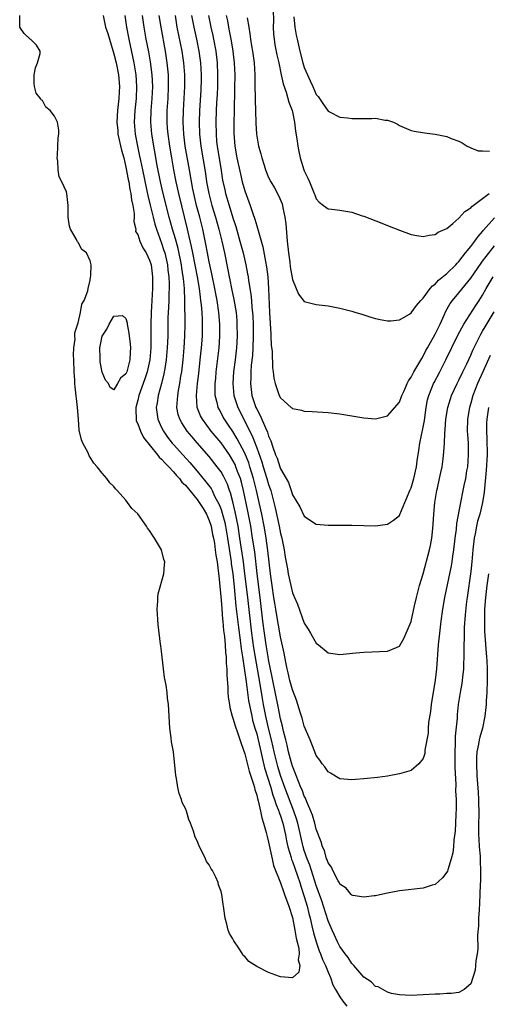
# Model space of a CAD drawing. Units: inches. Extents: x 2607000 to 2610000, y 1527000 to 1530000.
# Drawn here: x 2608115 to 2608194, y 1527244 to 1527410 of the extents above; entities that cross this region are included whole.
import ezdxf

# ---------------------------------------------------------------- set-up
doc = ezdxf.new("R2010")
doc.units = ezdxf.units.IN
doc.header["$MEASUREMENT"] = 0
doc.layers.add('LD26071527_2ft', color=133, linetype='Continuous')

msp = doc.modelspace()

# ---------------------------------------------------------------- linework, layer by layer
at = {"layer": 'LD26071527_2ft'}
for points, elevation in [([(2608129.16, 1527411), (2608129.58, 1527409), (2608129.96, 1527407.96), (2608130.24, 1527407), (2608131, 1527404.54), (2608131.35, 1527403), (2608131.74, 1527401), (2608131.91, 1527399), (2608131.88, 1527398.12), (2608131.82, 1527397), (2608131.58, 1527395), (2608131.46, 1527393), (2608131.62, 1527391.62), (2608131.67, 1527391), (2608132.28, 1527388.28), (2608132.63, 1527387), (2608133, 1527385.45), (2608133.38, 1527383.38), (2608133.47, 1527383), (2608133.67, 1527381.67), (2608133.83, 1527381), (2608133.95, 1527379.95), (2608134.15, 1527379), (2608134.38, 1527377.62), (2608134.39, 1527377), (2608134.32, 1527376.32), (2608134.65, 1527375), (2608134.63, 1527374.63), (2608135, 1527374.08), (2608135.33, 1527373), (2608135.87, 1527371.87), (2608136.42, 1527371), (2608137, 1527369.78), (2608137.23, 1527369), (2608137.48, 1527367), (2608137.49, 1527365), (2608137.24, 1527361), (2608137.19, 1527359), (2608137.19, 1527355), (2608137.04, 1527353), (2608136.6, 1527351), (2608136.21, 1527349.79), (2608135.19, 1527347), (2608135, 1527346.24), (2608134.67, 1527345), (2608134.65, 1527344.65), (2608134.72, 1527343), (2608134.75, 1527342.75), (2608135, 1527342.22), (2608135.44, 1527341), (2608135.95, 1527339.95), (2608138.33, 1527337), (2608138.6, 1527336.6), (2608139, 1527336.3), (2608139.59, 1527335.6), (2608140.2, 1527335), (2608141, 1527334.16), (2608141.53, 1527333.53), (2608142.03, 1527333), (2608142.43, 1527332.43), (2608143, 1527331.88), (2608145, 1527329.48), (2608145.34, 1527329), (2608145.97, 1527327.97), (2608146.55, 1527327), (2608147, 1527325.97), (2608147.32, 1527325), (2608147.59, 1527323.59), (2608147.72, 1527323), (2608147.88, 1527322.12), (2608148.03, 1527321), (2608148.13, 1527320.13), (2608148.34, 1527319), (2608148.54, 1527317.46), (2608148.61, 1527316.61), (2608149, 1527312.56), (2608149.11, 1527311.11), (2608149.27, 1527309.27), (2608149.31, 1527309), (2608149.44, 1527307.44), (2608149.57, 1527306.43), (2608149.67, 1527305), (2608149.74, 1527303.74), (2608149.84, 1527303), (2608149.88, 1527301.88), (2608149.98, 1527301), (2608149.99, 1527299.99), (2608150.17, 1527297.83), (2608150.17, 1527297), (2608150.21, 1527296.21), (2608150.4, 1527295), (2608150.49, 1527294.49), (2608150.88, 1527293), (2608151, 1527292.66), (2608151.36, 1527291.36), (2608151.77, 1527290.23), (2608152.38, 1527288.38), (2608153, 1527286.69), (2608153.75, 1527283.75), (2608154.46, 1527281.54), (2608154.61, 1527281), (2608154.68, 1527280.68), (2608155, 1527279.69), (2608155.13, 1527279.13), (2608155.26, 1527278.74), (2608155.65, 1527277), (2608155.87, 1527275.87), (2608156.16, 1527275), (2608156.6, 1527273.4), (2608156.74, 1527272.74), (2608157, 1527271.8), (2608157.47, 1527269.47), (2608157.61, 1527269), (2608157.84, 1527267.84), (2608159, 1527264.97), (2608159.49, 1527263.49), (2608159.68, 1527263), (2608160.4, 1527261), (2608161, 1527259.13), (2608161.44, 1527257), (2608161.63, 1527255.63), (2608162.08, 1527253.92), (2608162.13, 1527253), (2608161.96, 1527251.96), (2608162.24, 1527251), (2608162.11, 1527249.89), (2608161, 1527248.97), (2608159, 1527249.13), (2608158.82, 1527249.18), (2608157, 1527249.85), (2608155, 1527250.88), (2608153.7, 1527251.7), (2608153, 1527252.52), (2608152.73, 1527252.73), (2608152.59, 1527253), (2608151.88, 1527254.12), (2608151.26, 1527255), (2608151.16, 1527255.16), (2608151, 1527255.52), (2608150.42, 1527256.42), (2608150.23, 1527257), (2608149.99, 1527258.01), (2608149.68, 1527259), (2608149.41, 1527261), (2608149.38, 1527261.38), (2608149.15, 1527263), (2608149, 1527263.51), (2608148.6, 1527264.6), (2608148.51, 1527265), (2608148.12, 1527265.88), (2608147.55, 1527267), (2608147.33, 1527267.33), (2608147, 1527267.98), (2608146.55, 1527268.55), (2608146.38, 1527269), (2608145.85, 1527270.15), (2608145.38, 1527271), (2608145.27, 1527271.27), (2608145, 1527272.03), (2608144.66, 1527272.66), (2608144.37, 1527273.63), (2608143.85, 1527275), (2608143.58, 1527275.59), (2608143.17, 1527277), (2608143, 1527277.47), (2608142.47, 1527278.47), (2608142.33, 1527279), (2608141.96, 1527279.96), (2608141.72, 1527281), (2608141.49, 1527282.51), (2608141.39, 1527283), (2608141, 1527287), (2608140.68, 1527288.68), (2608140.62, 1527289.38), (2608140.4, 1527291), (2608140.19, 1527295), (2608140.02, 1527296.02), (2608139.93, 1527297), (2608139.76, 1527298.24), (2608139.51, 1527299.51), (2608139.31, 1527301), (2608139, 1527303.94), (2608138.87, 1527304.87), (2608138.85, 1527305.15), (2608138.43, 1527308.43), (2608138.28, 1527311), (2608138.39, 1527312.39), (2608138.37, 1527313), (2608138.41, 1527313.59), (2608139.38, 1527317), (2608139.52, 1527318.48), (2608139.54, 1527319), (2608139.39, 1527319.39), (2608139.01, 1527321), (2608137.83, 1527323), (2608137.48, 1527323.48), (2608137, 1527324.29), (2608136.64, 1527324.64), (2608136.46, 1527325), (2608135, 1527327.05), (2608133.98, 1527327.98), (2608133.3, 1527329), (2608133, 1527329.4), (2608131.51, 1527331), (2608131.27, 1527331.27), (2608131, 1527331.66), (2608130.29, 1527332.29), (2608129.78, 1527333), (2608129, 1527333.93), (2608128.17, 1527335), (2608127.63, 1527335.63), (2608127, 1527336.64), (2608126.85, 1527336.85), (2608126.65, 1527337.35), (2608125.75, 1527339), (2608125.51, 1527339.51), (2608125.17, 1527341.17), (2608125.01, 1527343), (2608124.86, 1527345), (2608124.45, 1527348.45), (2608124.41, 1527349), (2608124.4, 1527349.6), (2608124.3, 1527351), (2608124.26, 1527353), (2608124.21, 1527353.79), (2608124.27, 1527355), (2608124.48, 1527356.48), (2608124.44, 1527357), (2608124.44, 1527357.56), (2608125, 1527359.24), (2608125.39, 1527361), (2608125.61, 1527362.39), (2608125.97, 1527363), (2608126.61, 1527364.61), (2608126.66, 1527365), (2608127, 1527366.39), (2608127.07, 1527366.93), (2608127.13, 1527367.13), (2608127.18, 1527369), (2608127, 1527369.66), (2608126.4, 1527371), (2608125.6, 1527371.6), (2608125, 1527372.75), (2608124.86, 1527372.86), (2608124.83, 1527373), (2608124.72, 1527373.28), (2608123.67, 1527375), (2608123.49, 1527375.49), (2608123.29, 1527377), (2608123.27, 1527379), (2608123.09, 1527381), (2608123, 1527381.29), (2608122.25, 1527383), (2608121.8, 1527383.8), (2608121.63, 1527385), (2608121.56, 1527386.44), (2608121.46, 1527387), (2608121.49, 1527387.49), (2608121.6, 1527390.4), (2608121.73, 1527391), (2608121.7, 1527391.7), (2608121.52, 1527393), (2608121, 1527394.05), (2608120.24, 1527395), (2608119.55, 1527395.55), (2608119, 1527396.66), (2608118.78, 1527396.78), (2608118.65, 1527397), (2608117.91, 1527397.91), (2608117.61, 1527399), (2608117.57, 1527399.57), (2608117.59, 1527401), (2608117.81, 1527402.19), (2608118.13, 1527403), (2608118.59, 1527404.59), (2608118.6, 1527405), (2608117.97, 1527405.97), (2608117, 1527406.91), (2608116.93, 1527407), (2608115.92, 1527407.92), (2608115.15, 1527409), (2608115.17, 1527411)], 7366), ([(2608132.81, 1527411), (2608133.12, 1527409), (2608133.48, 1527407), (2608134.32, 1527403), (2608134.66, 1527401), (2608134.8, 1527399), (2608134.72, 1527397), (2608134.52, 1527395), (2608134.41, 1527393), (2608134.56, 1527391), (2608134.94, 1527389), (2608135.31, 1527387.31), (2608135.45, 1527386.55), (2608135.78, 1527385), (2608136.55, 1527381.45), (2608136.7, 1527380.7), (2608137.07, 1527379.07), (2608137.57, 1527377), (2608137.86, 1527375.86), (2608138.13, 1527375), (2608139, 1527372.65), (2608139.41, 1527371.41), (2608139.53, 1527371), (2608139.99, 1527369), (2608140.08, 1527368.08), (2608140.23, 1527367), (2608140.28, 1527365.72), (2608140.29, 1527365), (2608140.24, 1527364.24), (2608140.22, 1527363), (2608140.17, 1527361.83), (2608140.1, 1527361), (2608140.07, 1527360.07), (2608140.04, 1527357), (2608139.97, 1527355), (2608139.79, 1527353), (2608139.53, 1527351.53), (2608139.45, 1527351), (2608139.38, 1527350.62), (2608138.98, 1527349.02), (2608138.44, 1527347), (2608138.26, 1527345.74), (2608138.11, 1527345), (2608138.19, 1527344.19), (2608138.36, 1527343), (2608139, 1527341.61), (2608139.3, 1527341), (2608140.01, 1527340.01), (2608140.79, 1527339), (2608141, 1527338.76), (2608142.57, 1527337), (2608143.74, 1527335.74), (2608145, 1527334.24), (2608146.47, 1527332.47), (2608147.32, 1527331.32), (2608147.49, 1527331), (2608147.93, 1527330.07), (2608148.67, 1527328.67), (2608149, 1527327.79), (2608149.2, 1527327.2), (2608149.62, 1527325.62), (2608149.76, 1527325), (2608150.1, 1527323), (2608150.46, 1527320.47), (2608150.69, 1527319), (2608150.72, 1527318.72), (2608150.96, 1527317), (2608151.19, 1527314.81), (2608151.51, 1527311.51), (2608151.92, 1527307.92), (2608152.22, 1527305.78), (2608152.37, 1527304.37), (2608152.61, 1527303), (2608152.92, 1527301.08), (2608153.16, 1527299.16), (2608153.23, 1527298.77), (2608153.64, 1527295.64), (2608154.16, 1527293), (2608154.32, 1527292.32), (2608154.7, 1527291), (2608155, 1527290.02), (2608155.25, 1527289), (2608155.57, 1527287.57), (2608155.94, 1527286.06), (2608156.32, 1527284.32), (2608157.36, 1527281), (2608157.73, 1527279.73), (2608158.02, 1527279), (2608158.23, 1527278.23), (2608158.73, 1527277), (2608158.79, 1527276.79), (2608159, 1527276.21), (2608159.37, 1527275), (2608159.83, 1527273), (2608160.01, 1527272.01), (2608160.24, 1527271), (2608160.78, 1527269.22), (2608160.87, 1527268.87), (2608161, 1527268.56), (2608161.4, 1527267.4), (2608161.85, 1527266.15), (2608162.24, 1527265), (2608162.41, 1527264.41), (2608163, 1527262.62), (2608163.47, 1527261), (2608163.77, 1527259.77), (2608163.98, 1527259), (2608164.29, 1527257.71), (2608164.54, 1527256.54), (2608164.99, 1527255), (2608165.52, 1527253.52), (2608165.74, 1527253), (2608166.06, 1527252.06), (2608166.59, 1527251), (2608167, 1527249.93), (2608167.42, 1527249), (2608167.8, 1527247.8), (2608168.25, 1527247), (2608169, 1527245.78), (2608169.51, 1527245), (2608170.16, 1527244.16)], 7364), ([(2608194.01, 1527317), (2608193.73, 1527315), (2608193.48, 1527313), (2608193.33, 1527311), (2608193.29, 1527309), (2608193.33, 1527307.33), (2608193.39, 1527306.6), (2608193.6, 1527303.6), (2608193.66, 1527303), (2608193.69, 1527302.31), (2608193.76, 1527301), (2608193.75, 1527299), (2608193.68, 1527297), (2608193.61, 1527295.61), (2608193.6, 1527295), (2608193.56, 1527294.44), (2608193.39, 1527293), (2608192.97, 1527291), (2608192.51, 1527289.49), (2608192.41, 1527289), (2608192.3, 1527288.3), (2608192.03, 1527287), (2608191.97, 1527286.03), (2608191.94, 1527285), (2608192.03, 1527283), (2608192.23, 1527280.23), (2608192.31, 1527279), (2608192.36, 1527276.36), (2608192.33, 1527275), (2608192.33, 1527273), (2608192.35, 1527272.35), (2608192.43, 1527271), (2608192.57, 1527269.43), (2608192.58, 1527268.58), (2608192.66, 1527267), (2608192.65, 1527265.35), (2608192.61, 1527264.61), (2608192.48, 1527261.52), (2608192.39, 1527260.39), (2608192.32, 1527259), (2608192.29, 1527257.71), (2608192.16, 1527256.16), (2608192.19, 1527253.81), (2608192.07, 1527253), (2608191.83, 1527251.83), (2608191.77, 1527250.23), (2608191, 1527247.93), (2608189.87, 1527247), (2608189, 1527246.5), (2608187.69, 1527246.31), (2608187, 1527246.29), (2608185.78, 1527246.22), (2608185, 1527246.19), (2608183, 1527246.08), (2608181, 1527245.99), (2608179.98, 1527246.02), (2608179, 1527246.08), (2608177.68, 1527246.32), (2608177, 1527246.54), (2608175.41, 1527247.41), (2608175, 1527247.51), (2608174.27, 1527248.27), (2608173, 1527249.09), (2608171.34, 1527251), (2608171.19, 1527251.19), (2608171, 1527251.34), (2608170.39, 1527252.39), (2608169.9, 1527253), (2608169, 1527254.22), (2608168.6, 1527255), (2608168.11, 1527256.11), (2608167.69, 1527257), (2608167, 1527258.57), (2608166.25, 1527261), (2608165.94, 1527261.94), (2608165.56, 1527263), (2608165.42, 1527263.42), (2608165, 1527264.51), (2608163.91, 1527267.91), (2608163.47, 1527269), (2608163, 1527270.38), (2608162.81, 1527271), (2608161.91, 1527275), (2608161.71, 1527275.71), (2608161.27, 1527277), (2608159.74, 1527281), (2608159, 1527283), (2608158.54, 1527284.54), (2608158.42, 1527285), (2608157.93, 1527287), (2608157.77, 1527287.77), (2608157.47, 1527289), (2608156.99, 1527291), (2608156.54, 1527293), (2608156.17, 1527295), (2608155.99, 1527295.99), (2608155.59, 1527298.41), (2608154.51, 1527304.51), (2608154.16, 1527307), (2608153.5, 1527313), (2608153.03, 1527317), (2608152.77, 1527319), (2608152.19, 1527323), (2608151.88, 1527325), (2608151.4, 1527327.4), (2608151, 1527329.08), (2608150.6, 1527330.6), (2608150.44, 1527331), (2608150.07, 1527332.07), (2608149.43, 1527333.43), (2608149, 1527334.15), (2608148.38, 1527335), (2608147, 1527336.75), (2608145, 1527339.05), (2608144.07, 1527340.07), (2608143.3, 1527341), (2608142.39, 1527342.39), (2608142.06, 1527343), (2608141.82, 1527343.82), (2608141.59, 1527345), (2608141.7, 1527346.3), (2608141.71, 1527347), (2608141.84, 1527347.84), (2608142.06, 1527349), (2608142.26, 1527350.26), (2608142.4, 1527351), (2608142.65, 1527353), (2608142.83, 1527355), (2608142.93, 1527357), (2608142.96, 1527359), (2608142.92, 1527363), (2608142.84, 1527365), (2608142.67, 1527366.67), (2608142.66, 1527367), (2608142.43, 1527368.43), (2608142.36, 1527369), (2608141.77, 1527371.77), (2608141.43, 1527373), (2608141.35, 1527373.35), (2608140.86, 1527375), (2608140.3, 1527377), (2608139.28, 1527381), (2608138.81, 1527383), (2608138.25, 1527385.75), (2608137.35, 1527391), (2608137.17, 1527393), (2608137.23, 1527395), (2608137.42, 1527397), (2608137.51, 1527399), (2608137.42, 1527401), (2608137.16, 1527403.16), (2608136.86, 1527404.86), (2608136.43, 1527407), (2608136.06, 1527409), (2608135.77, 1527411)], 7362), ([(2608193.99, 1527345), (2608193.7, 1527343), (2608193.67, 1527342.33), (2608193.65, 1527341), (2608193.72, 1527339.72), (2608193.75, 1527337), (2608193.6, 1527334.4), (2608193.26, 1527330.74), (2608193, 1527329), (2608192.5, 1527327), (2608192.15, 1527325.85), (2608191.96, 1527325), (2608191.73, 1527323.73), (2608191.57, 1527323), (2608191.36, 1527321), (2608191.18, 1527319), (2608191, 1527317.38), (2608190.38, 1527313), (2608190.29, 1527312.29), (2608190.07, 1527310.07), (2608189.91, 1527307.91), (2608189.89, 1527307), (2608189.9, 1527306.1), (2608189.85, 1527305), (2608189.83, 1527303.83), (2608189.86, 1527303), (2608189.78, 1527301.78), (2608189.79, 1527301), (2608189.6, 1527299.6), (2608189.56, 1527299), (2608189.51, 1527298.49), (2608189.23, 1527297), (2608188.91, 1527295), (2608188.72, 1527293.28), (2608188.69, 1527292.69), (2608188.37, 1527289.63), (2608188.38, 1527288.38), (2608188.32, 1527287), (2608188.35, 1527284.35), (2608188.48, 1527281.52), (2608188.46, 1527280.46), (2608188.53, 1527279), (2608188.57, 1527277.43), (2608188.48, 1527276.48), (2608188.45, 1527275), (2608188.38, 1527273.62), (2608188.15, 1527272.15), (2608188.08, 1527271), (2608187.99, 1527270.01), (2608187.73, 1527269), (2608187.12, 1527267.12), (2608187.07, 1527266.93), (2608187, 1527266.74), (2608186.23, 1527265.77), (2608185, 1527264.65), (2608184.53, 1527264.53), (2608183, 1527264.05), (2608179, 1527263.59), (2608177, 1527263.2), (2608175.2, 1527262.8), (2608175, 1527262.77), (2608174.76, 1527262.76), (2608173, 1527262.54), (2608171.16, 1527262.84), (2608171, 1527262.88), (2608170.88, 1527263), (2608170.03, 1527264.03), (2608169, 1527264.73), (2608168.92, 1527264.92), (2608168.69, 1527265.31), (2608167.82, 1527267), (2608167.56, 1527267.56), (2608167, 1527268.32), (2608166.84, 1527268.84), (2608166.76, 1527269), (2608166.38, 1527270.38), (2608166.09, 1527271), (2608165.85, 1527271.86), (2608165, 1527274.01), (2608164.75, 1527275), (2608164.36, 1527276.36), (2608164.11, 1527277), (2608163.41, 1527278.59), (2608163.2, 1527279.2), (2608163, 1527279.54), (2608162.62, 1527280.62), (2608162.44, 1527281), (2608162.01, 1527281.99), (2608161.63, 1527283), (2608161.49, 1527283.49), (2608161, 1527284.61), (2608160.83, 1527285.17), (2608160.36, 1527287), (2608160.12, 1527288.12), (2608159.88, 1527289), (2608159.49, 1527290.51), (2608159.32, 1527291.32), (2608159, 1527292.58), (2608158.61, 1527294.61), (2608157.71, 1527299), (2608157.6, 1527299.6), (2608157, 1527302.53), (2608156.92, 1527303), (2608156.59, 1527305), (2608156.29, 1527307), (2608156.04, 1527309), (2608155.6, 1527313), (2608155.09, 1527317), (2608154.66, 1527320.66), (2608154.32, 1527323), (2608153.99, 1527325), (2608153.51, 1527327.51), (2608152.78, 1527331), (2608152.43, 1527332.43), (2608152.25, 1527333), (2608151.78, 1527334.22), (2608151.51, 1527335), (2608151.36, 1527335.36), (2608151, 1527336.06), (2608150.41, 1527337), (2608149.02, 1527339.02), (2608147.37, 1527341), (2608145.86, 1527343), (2608145.57, 1527343.57), (2608145.01, 1527345), (2608144.87, 1527347), (2608145.06, 1527349), (2608145.28, 1527350.72), (2608145.52, 1527353), (2608145.71, 1527355), (2608145.86, 1527357), (2608145.9, 1527359), (2608145.86, 1527359.85), (2608145.82, 1527361), (2608145.71, 1527362.29), (2608145.63, 1527363), (2608145.53, 1527363.53), (2608145.36, 1527365), (2608145.03, 1527366.97), (2608144.25, 1527371), (2608144.06, 1527372.06), (2608143.49, 1527374.51), (2608143.39, 1527375), (2608141.91, 1527381), (2608141.45, 1527383), (2608141.05, 1527385), (2608140.71, 1527387), (2608140.39, 1527389), (2608140.1, 1527391), (2608140.02, 1527392.02), (2608139.92, 1527393), (2608139.95, 1527395), (2608140.1, 1527397), (2608140.19, 1527399), (2608140.14, 1527401), (2608139.97, 1527403), (2608139.67, 1527405), (2608138.91, 1527409), (2608138.61, 1527411)], 7360), ([(2608194.26, 1527353.74), (2608193.01, 1527350.99), (2608192.12, 1527349), (2608191.37, 1527347), (2608191, 1527345.73), (2608190.77, 1527345), (2608190.44, 1527343), (2608190.42, 1527341), (2608190.44, 1527340.44), (2608190.54, 1527339), (2608190.59, 1527337), (2608190.43, 1527335), (2608190.3, 1527334.3), (2608190.1, 1527333), (2608189.84, 1527331.84), (2608189.68, 1527331), (2608189.25, 1527329), (2608188.58, 1527325.42), (2608188.52, 1527324.52), (2608188.32, 1527323), (2608188.09, 1527321), (2608187.93, 1527319.93), (2608187.81, 1527319), (2608187.7, 1527318.3), (2608186.59, 1527313), (2608186.26, 1527311), (2608185.99, 1527309), (2608185.75, 1527307), (2608185.54, 1527305), (2608185.22, 1527301), (2608185, 1527299.06), (2608184.34, 1527295), (2608184.22, 1527293.78), (2608183.92, 1527291.92), (2608183.86, 1527291), (2608183.83, 1527290.17), (2608183.3, 1527287.3), (2608183.26, 1527286.74), (2608183, 1527285.9), (2608182.28, 1527285), (2608181, 1527283.84), (2608179.42, 1527283.42), (2608179, 1527283.28), (2608177, 1527282.93), (2608175.32, 1527282.68), (2608173, 1527282.43), (2608171.64, 1527282.36), (2608171, 1527282.31), (2608169, 1527282.47), (2608167.41, 1527283.41), (2608167, 1527283.61), (2608166.47, 1527284.47), (2608166.01, 1527285), (2608165.61, 1527285.61), (2608165, 1527286.38), (2608164.76, 1527287), (2608164.3, 1527288.3), (2608163.98, 1527289), (2608163, 1527291.32), (2608162.65, 1527292.65), (2608162.3, 1527293.7), (2608161.91, 1527295), (2608161.68, 1527295.68), (2608161, 1527297.42), (2608160.6, 1527299), (2608160.32, 1527300.32), (2608160.14, 1527301), (2608159.89, 1527302.11), (2608159.61, 1527303.61), (2608159, 1527306.35), (2608158.32, 1527310.32), (2608158.22, 1527311), (2608158.05, 1527312.05), (2608157.91, 1527313), (2608157.59, 1527315), (2608157.31, 1527317), (2608156.88, 1527320.88), (2608156.59, 1527323), (2608156.36, 1527324.36), (2608156.24, 1527325), (2608155.84, 1527327), (2608155.42, 1527329), (2608154.97, 1527331), (2608154.47, 1527333), (2608153.86, 1527335), (2608153.65, 1527335.65), (2608153, 1527337.29), (2608151.73, 1527339.73), (2608151, 1527340.92), (2608150.16, 1527342.16), (2608149.57, 1527343), (2608149.37, 1527343.37), (2608149, 1527344.08), (2608148.67, 1527344.67), (2608148.51, 1527345), (2608148.4, 1527345.6), (2608148.04, 1527347), (2608148, 1527348), (2608148.03, 1527349), (2608148.12, 1527349.88), (2608148.21, 1527351), (2608148.67, 1527355), (2608148.81, 1527357), (2608148.81, 1527359), (2608148.65, 1527361), (2608148.35, 1527363), (2608148.13, 1527364.13), (2608147.97, 1527365), (2608147.46, 1527367.46), (2608147, 1527369.49), (2608146.71, 1527371), (2608146.46, 1527372.46), (2608145.93, 1527375), (2608145.42, 1527377), (2608144.88, 1527379), (2608144.42, 1527381), (2608144.27, 1527381.73), (2608143.68, 1527385), (2608142.99, 1527388.99), (2608142.73, 1527391), (2608142.62, 1527393), (2608142.68, 1527395), (2608142.81, 1527397), (2608142.91, 1527399), (2608142.9, 1527401), (2608142.75, 1527403), (2608142.46, 1527405), (2608141.64, 1527409), (2608141.33, 1527411)], 7358), ([(2608144.04, 1527411), (2608144.4, 1527409), (2608144.87, 1527407), (2608145.29, 1527405), (2608145.56, 1527403), (2608145.65, 1527401), (2608145.64, 1527399.64), (2608145.63, 1527399), (2608145.59, 1527398.41), (2608145.39, 1527395), (2608145.31, 1527393), (2608145.38, 1527391), (2608145.61, 1527389), (2608146.39, 1527384.39), (2608146.58, 1527383), (2608146.93, 1527381), (2608147.45, 1527379), (2608148.06, 1527377), (2608148.63, 1527375), (2608149.12, 1527373), (2608149.57, 1527371), (2608150.17, 1527368.17), (2608150.39, 1527367), (2608150.5, 1527366.5), (2608150.79, 1527365), (2608151.17, 1527363.17), (2608151.52, 1527361), (2608151.64, 1527359.64), (2608151.68, 1527359), (2608151.72, 1527357), (2608151.61, 1527355), (2608151.38, 1527353), (2608151.12, 1527351), (2608150.98, 1527349), (2608151.17, 1527347), (2608151.81, 1527345), (2608154.23, 1527340.23), (2608155, 1527338.19), (2608155.85, 1527335.85), (2608156.09, 1527335), (2608156.73, 1527333), (2608157, 1527332.03), (2608157.27, 1527331.27), (2608157.36, 1527331), (2608157.88, 1527329), (2608158.1, 1527328.1), (2608158.77, 1527325), (2608159, 1527323.77), (2608159.2, 1527323), (2608159.6, 1527321), (2608159.8, 1527319.8), (2608160.16, 1527317.84), (2608160.3, 1527317), (2608160.72, 1527315), (2608161, 1527313.79), (2608161.33, 1527313), (2608161.84, 1527311.84), (2608163, 1527308.68), (2608163.68, 1527307.68), (2608164.07, 1527307), (2608165, 1527305.3), (2608165.4, 1527305), (2608167, 1527303.67), (2608169, 1527303.4), (2608171.69, 1527303.69), (2608173, 1527303.81), (2608177, 1527303.97), (2608178.65, 1527304.65), (2608179, 1527304.78), (2608179.81, 1527306.19), (2608181, 1527308.94), (2608181.56, 1527311.56), (2608181.89, 1527313), (2608182.4, 1527315), (2608183, 1527316.97), (2608184.07, 1527321), (2608184.24, 1527321.76), (2608184.45, 1527323), (2608184.61, 1527324.61), (2608184.69, 1527325.31), (2608184.78, 1527327), (2608184.96, 1527329), (2608185.3, 1527331), (2608185.39, 1527331.39), (2608185.76, 1527333), (2608185.96, 1527334.04), (2608186.18, 1527335), (2608186.36, 1527336.36), (2608186.48, 1527337.52), (2608186.56, 1527339), (2608186.63, 1527340.63), (2608186.71, 1527341.29), (2608186.83, 1527343), (2608187.15, 1527345), (2608187.58, 1527346.42), (2608187.78, 1527347), (2608188.71, 1527349), (2608189, 1527349.57), (2608189.67, 1527351), (2608190.32, 1527352.32), (2608191, 1527353.78), (2608191.36, 1527354.64), (2608192.07, 1527356.07), (2608192.51, 1527357), (2608192.68, 1527357.32), (2608193, 1527357.82), (2608193.43, 1527358.57), (2608194.93, 1527361.07)], 7356), ([(2608146.9, 1527411), (2608147.29, 1527409), (2608147.61, 1527407.61), (2608147.74, 1527407), (2608148.11, 1527405), (2608148.34, 1527403), (2608148.42, 1527401), (2608148.39, 1527399), (2608148.34, 1527397.66), (2608148.26, 1527396.26), (2608148.21, 1527395), (2608148.14, 1527393), (2608148.16, 1527391), (2608148.26, 1527389.74), (2608148.34, 1527389), (2608149, 1527384.86), (2608149.27, 1527383.27), (2608149.62, 1527381.62), (2608149.77, 1527381), (2608150.35, 1527379), (2608151, 1527376.9), (2608151.47, 1527375.47), (2608152.19, 1527373), (2608152.7, 1527371), (2608153.15, 1527369), (2608153.47, 1527367.47), (2608153.55, 1527367), (2608153.64, 1527366.36), (2608154.04, 1527364.04), (2608154.14, 1527363), (2608154.21, 1527361.79), (2608154.31, 1527361), (2608154.35, 1527360.35), (2608154.39, 1527359), (2608154.41, 1527357), (2608154.35, 1527355), (2608154.28, 1527353.72), (2608154.09, 1527352.09), (2608154.01, 1527351), (2608154, 1527350), (2608153.94, 1527349), (2608154.21, 1527347), (2608154.87, 1527345), (2608155, 1527344.71), (2608155.61, 1527343.61), (2608156.46, 1527341.54), (2608156.81, 1527340.81), (2608157, 1527340.17), (2608157.39, 1527339.39), (2608157.71, 1527338.29), (2608158.19, 1527337), (2608158.43, 1527336.43), (2608158.87, 1527335), (2608159, 1527334.65), (2608159.98, 1527333), (2608160.34, 1527332.34), (2608160.79, 1527331), (2608161, 1527330.29), (2608162.26, 1527328.26), (2608163, 1527326.68), (2608164.03, 1527325.97), (2608165, 1527325.35), (2608167, 1527325.15), (2608171, 1527325.17), (2608173, 1527325.1), (2608175, 1527325.07), (2608177, 1527325.36), (2608178.01, 1527325.99), (2608179, 1527326.82), (2608179.06, 1527326.94), (2608179.9, 1527329), (2608180.25, 1527329.75), (2608180.78, 1527331), (2608181, 1527331.47), (2608181.4, 1527333), (2608181.85, 1527335), (2608181.97, 1527335.97), (2608182.29, 1527337.71), (2608182.46, 1527339), (2608183, 1527341.66), (2608183.2, 1527342.8), (2608183.5, 1527345), (2608183.75, 1527346.25), (2608183.94, 1527347), (2608184.59, 1527348.59), (2608184.75, 1527349), (2608184.83, 1527349.17), (2608185.82, 1527351), (2608186.83, 1527353), (2608188.83, 1527357.17), (2608189.81, 1527359), (2608191.87, 1527362.13), (2608192.44, 1527363), (2608193, 1527363.89), (2608193.59, 1527365), (2608194.76, 1527367)], 7354), ([(2608149.89, 1527411), (2608150.07, 1527410.07), (2608150.24, 1527409), (2608150.38, 1527408.38), (2608150.69, 1527406.69), (2608150.97, 1527405), (2608151.21, 1527403), (2608151.3, 1527401), (2608151.28, 1527398.72), (2608151.2, 1527394.8), (2608151.15, 1527393), (2608151.15, 1527391.15), (2608151.31, 1527389), (2608151.66, 1527387), (2608152.26, 1527384.26), (2608152.57, 1527383), (2608153, 1527381.46), (2608153.9, 1527379), (2608154.34, 1527377.66), (2608154.69, 1527376.69), (2608155, 1527375.57), (2608155.16, 1527375.16), (2608155.24, 1527374.76), (2608156.01, 1527372.01), (2608156.46, 1527369.54), (2608156.65, 1527368.65), (2608156.86, 1527367), (2608157, 1527365), (2608157.15, 1527361), (2608157.35, 1527357.35), (2608157.4, 1527357), (2608157.45, 1527355.45), (2608157.59, 1527354.41), (2608157.66, 1527351.66), (2608157.79, 1527351), (2608157.89, 1527349.89), (2608158.12, 1527349), (2608158.33, 1527348.33), (2608158.8, 1527347), (2608159, 1527346.58), (2608160.82, 1527345), (2608160.93, 1527344.93), (2608161, 1527344.83), (2608162.52, 1527344.52), (2608163, 1527344.35), (2608164.31, 1527344.31), (2608167, 1527344.15), (2608169, 1527343.91), (2608173, 1527343.26), (2608175, 1527343.07), (2608177, 1527343.55), (2608179, 1527345.89), (2608179.41, 1527347), (2608179.78, 1527347.78), (2608180.32, 1527349), (2608180.54, 1527349.46), (2608181, 1527350.08), (2608181.45, 1527351), (2608182.12, 1527352.12), (2608182.75, 1527353.25), (2608183, 1527353.61), (2608183.45, 1527354.55), (2608183.7, 1527355), (2608185, 1527357.31), (2608185.83, 1527359), (2608186.54, 1527360.54), (2608186.82, 1527361.18), (2608187.53, 1527362.47), (2608187.93, 1527363), (2608189, 1527364.26), (2608191, 1527366.73), (2608192.74, 1527369.26), (2608193, 1527369.6), (2608193.59, 1527370.41), (2608195, 1527372.18)], 7352), ([(2608153.42, 1527410.58), (2608153.65, 1527409), (2608153.87, 1527407.87), (2608153.95, 1527407), (2608154.13, 1527405.87), (2608154.3, 1527405), (2608154.57, 1527403), (2608154.67, 1527401), (2608154.67, 1527399), (2608154.72, 1527397.28), (2608154.72, 1527396.72), (2608154.8, 1527395), (2608154.85, 1527392.85), (2608154.95, 1527391), (2608155, 1527390.65), (2608155.32, 1527389), (2608155.7, 1527387.7), (2608155.86, 1527387), (2608156.23, 1527385.77), (2608156.49, 1527385), (2608157, 1527383.71), (2608157.36, 1527383), (2608157.99, 1527381.99), (2608158.68, 1527380.68), (2608159.26, 1527379.26), (2608159.33, 1527379), (2608159.39, 1527378.61), (2608159.76, 1527377), (2608159.9, 1527375.9), (2608160.12, 1527373), (2608160.33, 1527371), (2608160.55, 1527369.45), (2608160.65, 1527368.65), (2608161, 1527366.52), (2608161.62, 1527365), (2608162.04, 1527364.04), (2608163, 1527362.81), (2608165, 1527362.34), (2608167, 1527362.12), (2608169, 1527361.72), (2608171, 1527361.2), (2608171.66, 1527361), (2608172.69, 1527360.69), (2608174.19, 1527360.19), (2608175, 1527359.95), (2608175.77, 1527359.77), (2608177, 1527359.55), (2608177.57, 1527359.57), (2608179, 1527359.73), (2608180.69, 1527360.69), (2608181, 1527360.89), (2608181.86, 1527362.14), (2608182.6, 1527363), (2608183, 1527363.37), (2608184.16, 1527365), (2608184.54, 1527365.46), (2608185, 1527365.74), (2608185.59, 1527366.41), (2608187, 1527367.54), (2608188.47, 1527369), (2608188.71, 1527369.29), (2608189, 1527369.55), (2608190.13, 1527371), (2608191, 1527372.08), (2608191.7, 1527373), (2608192.22, 1527373.78), (2608193, 1527374.62), (2608193.16, 1527374.84), (2608195, 1527376.89)], 7350), ([(2608157.79, 1527411.79), (2608157.81, 1527410.19), (2608157.79, 1527409), (2608157.84, 1527407.84), (2608157.92, 1527407), (2608158.06, 1527406.06), (2608158.37, 1527404.37), (2608158.7, 1527403), (2608159.14, 1527401), (2608159.45, 1527399.45), (2608159.93, 1527398.07), (2608160.39, 1527396.39), (2608160.94, 1527395), (2608161, 1527394.77), (2608161.36, 1527393), (2608161.53, 1527391.53), (2608161.76, 1527390.24), (2608161.9, 1527389), (2608162.06, 1527388.06), (2608162.33, 1527387), (2608162.94, 1527385), (2608163, 1527384.84), (2608163.6, 1527383.6), (2608163.86, 1527383), (2608164.69, 1527381), (2608164.76, 1527380.76), (2608165, 1527380.13), (2608165.53, 1527379.53), (2608166.21, 1527379), (2608167, 1527378.43), (2608167.62, 1527378.38), (2608169, 1527378.21), (2608169.99, 1527378.01), (2608171, 1527377.85), (2608172.75, 1527377.25), (2608173, 1527377.17), (2608176.02, 1527376.02), (2608177, 1527375.64), (2608179, 1527374.82), (2608181, 1527374.11), (2608181.92, 1527373.92), (2608183, 1527373.78), (2608184.01, 1527373.99), (2608185, 1527374.08), (2608185.52, 1527374.48), (2608186.71, 1527375), (2608187, 1527375.14), (2608187.96, 1527375.96), (2608189, 1527376.88), (2608190, 1527378), (2608191, 1527378.61), (2608191.18, 1527378.82), (2608193, 1527380.15), (2608194.1, 1527381)], 7348), ([(2608161.23, 1527410.77), (2608161.4, 1527409), (2608161.65, 1527407.65), (2608161.8, 1527407), (2608162.26, 1527405), (2608162.78, 1527403), (2608163, 1527402.25), (2608163.53, 1527401), (2608164, 1527400), (2608164.42, 1527399), (2608165, 1527397.7), (2608165.33, 1527397.33), (2608166.15, 1527396.15), (2608167, 1527394.87), (2608167.23, 1527394.77), (2608169, 1527393.88), (2608170.27, 1527393.73), (2608171, 1527393.62), (2608174.38, 1527393.62), (2608175, 1527393.67), (2608176.62, 1527393.38), (2608177, 1527393.37), (2608177.98, 1527393), (2608178.69, 1527392.69), (2608179, 1527392.48), (2608181, 1527391.6), (2608181.48, 1527391.48), (2608183.2, 1527391.2), (2608185.01, 1527391.01), (2608187, 1527390.63), (2608187.71, 1527390.29), (2608189, 1527389.83), (2608189.55, 1527389.55), (2608190.42, 1527389), (2608190.79, 1527388.79), (2608191, 1527388.69), (2608192.22, 1527388.22), (2608193, 1527388.22), (2608194.15, 1527388.15)], 7346)]:
    msp.add_lwpolyline(points, dxfattribs=dict(at, elevation=elevation))
at = {"layer": 'LD26071527_2ft', "elevation": 7368}
msp.add_lwpolyline([(2608128.67, 1527353), (2608128.68, 1527353.32), (2608128.63, 1527355), (2608129.01, 1527357), (2608129.82, 1527358.18), (2608130.2, 1527359), (2608131, 1527360.37), (2608132.44, 1527360.44), (2608133, 1527359.99), (2608133.21, 1527359.21), (2608133.22, 1527359), (2608133.51, 1527357.51), (2608133.54, 1527357), (2608133.7, 1527355.7), (2608133.76, 1527355), (2608133.72, 1527354.28), (2608133.67, 1527353), (2608133.21, 1527351.21), (2608133.14, 1527351), (2608133, 1527350.64), (2608132.07, 1527349.93), (2608131.58, 1527349), (2608131, 1527347.98), (2608130.36, 1527348.36), (2608130.06, 1527349), (2608129.57, 1527349.57), (2608129, 1527350.9), (2608128.69, 1527352.69)], close=True, dxfattribs=at)

doc.saveas('drawing.dxf')
